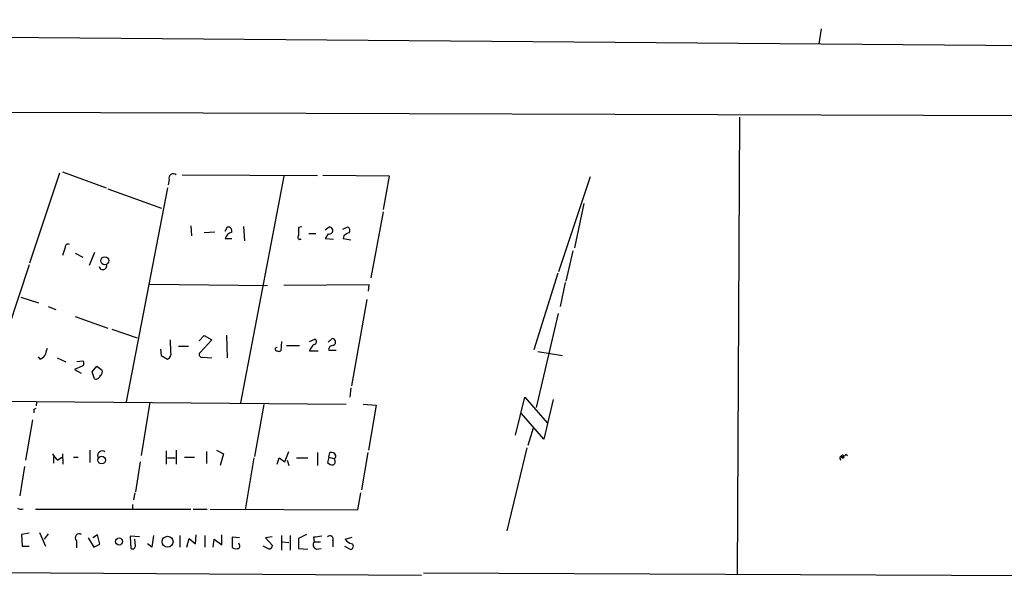
# Model space of a CAD drawing. Extents: x 0 to 3427, y 0 to 3387.
# Drawn here: x 160 to 302, y 1585 to 1667 of the extents above; entities that cross this region are included whole.
import ezdxf

# ---------------------------------------------------------------- set-up
doc = ezdxf.new("R2010")
doc.units = 0
doc.header["$MEASUREMENT"] = 0
doc.layers.add('MAIN', color=5, linetype='CONTINUOUS')

msp = doc.modelspace()

# ---------------------------------------------------------------- linework, layer by layer
at = {"layer": 'MAIN'}
for p, q in [((24.2147, 1665.7887), (329.7767, 1663.3334)), ((275.9287, 1665.9581), (275.59, 1663.7567)), ((24.0453, 1654.2741), (725.3393, 1652.0727)), ((264.0753, 1653.1734), (263.7367, 1586.8794)), ((165.5233, 1645.0454), (161.2053, 1632.0067)), ((165.9467, 1645.2147), (172.2967, 1642.9287)), ((181.4407, 1644.1141), (181.2713, 1643.3521)), ((183.3033, 1644.7914), (202.946, 1644.7067)), ((198.0353, 1644.6221), (191.77, 1611.7714)), ((213.36, 1644.6221), (203.708, 1644.7067)), ((212.5133, 1639.7961), (213.36, 1644.6221)), ((237.9133, 1630.8214), (242.4853, 1644.5374)), ((172.5507, 1642.7594), (180.34, 1639.9654)), ((181.1867, 1642.9287), (175.1753, 1611.9407)), ((241.554, 1640.6427), (240.1993, 1634.2081)), ((212.4287, 1639.4574), (210.6507, 1629.8901)), ((184.5733, 1637.4254), (184.658, 1635.9861)), ((189.5687, 1636.6634), (189.9073, 1637.2561)), ((192.1933, 1637.3407), (192.3627, 1635.2241)), ((200.66, 1637.2561), (200.152, 1637.1714)), ((200.152, 1637.1714), (200.152, 1635.9861)), ((204.0467, 1636.8327), (204.6393, 1637.2561)), ((206.5867, 1636.9174), (207.3487, 1637.2561)), ((188.0447, 1636.4941), (186.5207, 1636.4094)), ((189.5687, 1635.5627), (190.5, 1635.5627)), ((200.4907, 1635.4781), (200.152, 1635.3934)), ((201.676, 1636.3247), (202.692, 1636.3247)), ((204.47, 1636.2401), (204.0467, 1635.5627)), ((204.0467, 1635.5627), (205.232, 1635.4781)), ((206.756, 1635.9861), (206.6713, 1635.5627)), ((206.6713, 1635.5627), (207.772, 1635.3934)), ((166.37, 1634.2927), (165.9467, 1633.1074)), ((167.8093, 1633.4461), (168.91, 1632.8534)), ((170.6033, 1633.5307), (169.8413, 1631.6681)), ((239.9453, 1633.7847), (238.9293, 1629.3821)), ((161.1207, 1631.7527), (154.6013, 1612.0254)), ((237.744, 1630.5674), (234.2727, 1619.4761)), ((178.6467, 1628.9587), (195.6647, 1628.7894)), ((210.3967, 1628.8741), (198.0353, 1628.7894)), ((210.312, 1627.9427), (210.3967, 1628.8741)), ((238.8447, 1629.2127), (238.0827, 1625.7414)), ((159.9353, 1627.0961), (162.4753, 1626.2494)), ((163.9147, 1625.7414), (165.0153, 1625.3181)), ((210.058, 1626.7574), (207.8567, 1614.2267)), ((167.8093, 1624.3021), (172.5507, 1622.6087)), ((237.8287, 1624.7254), (234.6113, 1611.0941)), ((173.1433, 1622.4394), (176.784, 1621.1694)), ((185.7587, 1620.7461), (186.5207, 1621.5081)), ((186.5207, 1621.5081), (187.6213, 1620.9154)), ((189.738, 1621.5927), (189.8227, 1618.2907)), ((181.6947, 1619.1374), (181.61, 1620.9154)), ((182.7953, 1619.9841), (184.2347, 1619.9841)), ((187.6213, 1620.9154), (185.928, 1619.0527)), ((197.6967, 1620.6614), (197.612, 1619.3067)), ((198.4587, 1620.0687), (200.3213, 1620.0687)), ((201.7607, 1620.6614), (202.5227, 1621.0001)), ((204.47, 1620.5767), (205.0627, 1621.0847)), ((162.7293, 1618.1214), (162.4753, 1618.4601)), ((165.1847, 1618.2907), (166.4547, 1617.6981)), ((180.1707, 1619.5607), (180.2553, 1618.6294)), ((180.2553, 1618.6294), (181.1867, 1618.1214)), ((186.2667, 1618.3754), (187.6213, 1618.2907)), ((201.7607, 1619.3067), (203.0307, 1619.3067)), ((204.5547, 1619.3914), (205.6553, 1619.3914)), ((234.8653, 1619.2221), (238.4213, 1618.6294)), ((168.8253, 1617.1054), (167.7247, 1616.5974)), ((168.0633, 1617.7827), (168.91, 1617.8674)), ((170.2647, 1616.2587), (170.942, 1617.1054)), ((170.942, 1617.1054), (171.704, 1616.5127)), ((167.7247, 1616.5974), (168.656, 1616.0894)), ((170.6033, 1615.2427), (170.2647, 1616.2587)), ((207.772, 1613.9727), (207.6027, 1612.6181)), ((231.648, 1607.1147), (233.0027, 1612.6181)), ((233.0027, 1612.6181), (236.22, 1608.8927)), ((154.6013, 1612.0254), (207.0947, 1611.6021)), ((162.2213, 1611.8561), (162.1367, 1611.3481)), ((178.6467, 1611.8561), (177.3767, 1604.1514)), ((195.1567, 1611.5174), (193.802, 1603.9821)), ((209.55, 1611.6021), (211.4127, 1611.4327)), ((211.4127, 1611.4327), (210.312, 1604.9134)), ((237.0667, 1612.2794), (235.712, 1606.5221)), ((161.8827, 1610.8401), (162.1367, 1611.0094)), ((235.712, 1606.5221), (232.4947, 1610.2474)), ((161.6287, 1609.3161), (160.6127, 1603.4741)), ((234.188, 1608.1307), (233.426, 1605.5907)), ((165.9467, 1604.4054), (166.0313, 1602.8814)), ((169.926, 1604.9134), (169.926, 1603.1354)), ((181.0173, 1604.8287), (181.0173, 1602.8814)), ((182.4567, 1604.9134), (182.4567, 1602.8814)), ((186.8593, 1604.7441), (186.8593, 1602.9661)), ((188.2987, 1604.9134), (189.3147, 1604.4054)), ((189.3147, 1604.4054), (188.8067, 1602.7121)), ((198.2047, 1603.2201), (198.7973, 1604.7441)), ((202.946, 1604.5747), (202.946, 1602.7121)), ((204.5547, 1603.8974), (204.724, 1604.5747)), ((210.2273, 1604.5747), (209.296, 1599.1561)), ((233.2567, 1605.2521), (230.378, 1593.2294)), ((278.892, 1603.8974), (279.2307, 1604.0667)), ((279.2307, 1604.0667), (278.892, 1603.8974)), ((279.4847, 1604.3207), (279.7387, 1604.1514)), ((164.6767, 1603.9821), (164.6767, 1603.0507)), ((165.2693, 1603.4741), (165.862, 1603.8974)), ((167.5553, 1603.8974), (168.2327, 1603.8974)), ((177.2073, 1603.2201), (176.53, 1598.9021)), ((181.1867, 1603.8127), (182.2873, 1603.8127)), ((183.642, 1603.8974), (185.0813, 1603.8974)), ((193.7173, 1603.8127), (192.4473, 1596.2774)), ((197.104, 1602.8814), (197.358, 1603.8127)), ((197.358, 1603.8127), (198.2047, 1603.2201)), ((198.5433, 1603.4741), (198.7973, 1602.7121)), ((199.898, 1603.8127), (201.5067, 1603.8127)), ((204.5547, 1603.8974), (204.3853, 1603.1354)), ((204.5547, 1603.8974), (205.3167, 1603.7281)), ((278.638, 1603.8127), (278.7227, 1603.4741)), ((160.4433, 1602.5427), (159.766, 1598.3094)), ((176.4453, 1598.7327), (176.276, 1597.7167)), ((208.788, 1596.2774), (209.2113, 1598.7327)), ((176.1067, 1597.0394), (176.1067, 1596.3621)), ((162.052, 1596.3621), (184.5733, 1596.3621)), ((184.912, 1596.3621), (186.944, 1596.3621)), ((187.3673, 1596.3621), (208.788, 1596.2774)), ((161.1207, 1592.8907), (160.02, 1592.7214)), ((160.02, 1592.7214), (160.1047, 1591.0281)), ((162.6447, 1592.9754), (163.4913, 1591.0281)), ((163.9147, 1592.8061), (163.322, 1592.0441)), ((171.0267, 1592.6367), (170.3493, 1592.2134)), ((171.3653, 1591.2821), (171.0267, 1592.6367)), ((185.2507, 1591.3667), (185.3353, 1592.6367)), ((189.0607, 1591.1974), (189.0607, 1592.6367)), ((201.3373, 1592.7214), (200.152, 1592.1287)), ((167.9787, 1591.7901), (167.9787, 1590.7741)), ((169.672, 1592.2134), (170.5187, 1590.8587)), ((170.5187, 1590.8587), (171.3653, 1591.2821)), ((177.1227, 1592.3827), (175.768, 1592.4674)), ((175.768, 1592.4674), (175.8527, 1590.6894)), ((176.53, 1591.0281), (176.4453, 1592.0441)), ((178.9007, 1590.8587), (178.308, 1591.3667)), ((179.1547, 1592.5521), (178.9007, 1590.8587)), ((182.9647, 1592.5521), (182.9647, 1590.8587)), ((183.9807, 1590.8587), (184.3193, 1592.1287)), ((184.3193, 1592.1287), (185.2507, 1591.3667)), ((186.6053, 1592.5521), (186.6053, 1590.8587)), ((187.7907, 1590.8587), (187.96, 1592.0441)), ((187.96, 1592.0441), (189.0607, 1591.1974)), ((191.6007, 1592.2134), (190.5847, 1592.2981)), ((190.5847, 1592.2981), (190.5847, 1590.8587)), ((191.6007, 1591.1974), (191.516, 1591.4514)), ((196.342, 1592.3827), (195.4107, 1592.2134)), ((195.4107, 1592.2134), (196.4267, 1591.1127)), ((197.6967, 1592.5521), (197.6967, 1590.4354)), ((197.866, 1591.6207), (198.7973, 1591.5361)), ((198.9667, 1592.5521), (198.9667, 1590.4354)), ((200.152, 1592.1287), (200.152, 1590.6894)), ((202.3533, 1592.2981), (202.438, 1591.6207)), ((202.438, 1591.6207), (203.3693, 1591.6207)), ((205.1473, 1591.7901), (205.1473, 1590.9434)), ((206.9253, 1592.0441), (207.9413, 1592.2981)), ((160.1047, 1591.0281), (161.1207, 1591.0281)), ((195.9187, 1590.6047), (195.072, 1591.0281)), ((200.152, 1590.6894), (201.5067, 1590.6047)), ((202.7767, 1590.6047), (203.454, 1590.6894)), ((206.8407, 1591.0281), (207.772, 1590.5201)), ((24.0453, 1588.1494), (218.0167, 1586.7947)), ((218.2707, 1587.1334), (346.1173, 1586.6254))]:
    msp.add_line(p, q, dxfattribs=at)
for centre, radius in [((1733.6915, 1693.3055), 1693.3055), ((172.0999, 1632.366), 0.5789), ((171.6494, 1603.4789), 0.5548), ((174.17, 1591.6916), 0.5086), ((181.1934, 1591.6565), 0.7947)]:
    msp.add_circle(centre, radius, dxfattribs=at)
for centre, radius, start, end in [((182.0333, 1644.3258), 0.6293, 47.717737, 199.658724), ((189.9266, 1636.6596), 0.5968, 343.900314, 91.853182), ((204.6163, 1636.7378), 0.5188, 253.619186, 87.459118), ((207.0293, 1636.752), 0.5968, 324.96787, 57.641471), ((190.7964, 1635.2664), 1.263, 103.57302, 166.43139), ((200.3637, 1635.7603), 0.3095, 133.154078, 294.229434), ((207.9236, 1634.7818), 1.6774, 103.993164, 134.113543), ((166.751, 1634.3858), 0.3923, 57.34287, 193.731538), ((171.831, 1631.6257), 0.5593, 192.987706, 12.997688), ((197.0467, 1619.5582), 0.2579, 96.097363, 282.834787), ((203.8066, 1618.5309), 2.1881, 128.717879, 159.233402), ((202.3851, 1620.6297), 0.3951, 277.693333, 69.620458), ((205.1166, 1619.4991), 0.5721, 95.405678, 190.850351), ((205.0457, 1620.5767), 0.5083, 271.916663, 88.083337), ((162.3062, 1619.3912), 1.3384, 288.42818, 325.307825), ((417.5758, 1534.4875), 267.7346, 161.45385, 161.683033), ((180.9185, 1618.8905), 0.8145, 289.224648, 17.645249), ((186.1714, 1618.7511), 0.3876, 128.904542, 284.233431), ((197.358, 1619.6457), 0.4236, 233.157154, 306.842846), ((168.6358, 1617.5122), 0.4487, 294.977557, 52.333315), ((170.8089, 1615.8596), 0.6503, 251.567838, 350.359512), ((171.1959, 1616.2587), 0.5681, 296.574073, 26.56054), ((34.8827, 1610.5861), 127.0003, 359.885409, 0.114591), ((167.2162, 1605.8445), 3.0674, 207.979423, 230.602432), ((171.7146, 1604.1513), 0.6546, 50.915057, 202.823888), ((204.9357, 1603.9397), 0.6694, 18.437656, 108.437656), ((205.2622, 1604.0486), 0.3252, 279.650652, 18.429377), ((279.0402, 1604.0244), 0.1952, 12.519254, 220.594926), ((279.0614, 1603.982), 0.1894, 206.537987, 26.578587), ((279.1882, 1604.3632), 0.2995, 278.157154, 351.842846), ((205.1353, 1603.7825), 0.9906, 220.787625, 275.602387), ((204.91, 1603.2955), 0.5937, 302.844237, 46.767532), ((278.765, 1603.8551), 0.1339, 18.421413, 198.462013), ((159.9156, 1597.1382), 0.7789, 231.175906, 297.397417), ((168.4115, 1592.2134), 0.6053, 57.055492, 224.364224), ((191.3679, 1590.9857), 0.3147, 250.332702, 42.282263), ((202.919, 1591.2166), 0.6282, 139.965551, 256.908314), ((245.2705, 1296.0365), 299.354, 98.013486, 98.242672), ((204.724, 1592.032), 0.4876, 330.253661, 134.002785), ((208.111, 1592.7218), 1.3657, 209.750605, 262.861974), ((207.6451, 1590.9857), 0.4826, 285.245747, 52.137512), ((176.1067, 1591.028), 0.4233, 233.124688, 0.013536), ((191.0503, 1591.2819), 0.6292, 222.268789, 289.661787), ((195.8337, 1591.1977), 0.5991, 278.157154, 351.842846)]:
    msp.add_arc(centre, radius, start, end, dxfattribs=at)

doc.saveas('drawing.dxf')
